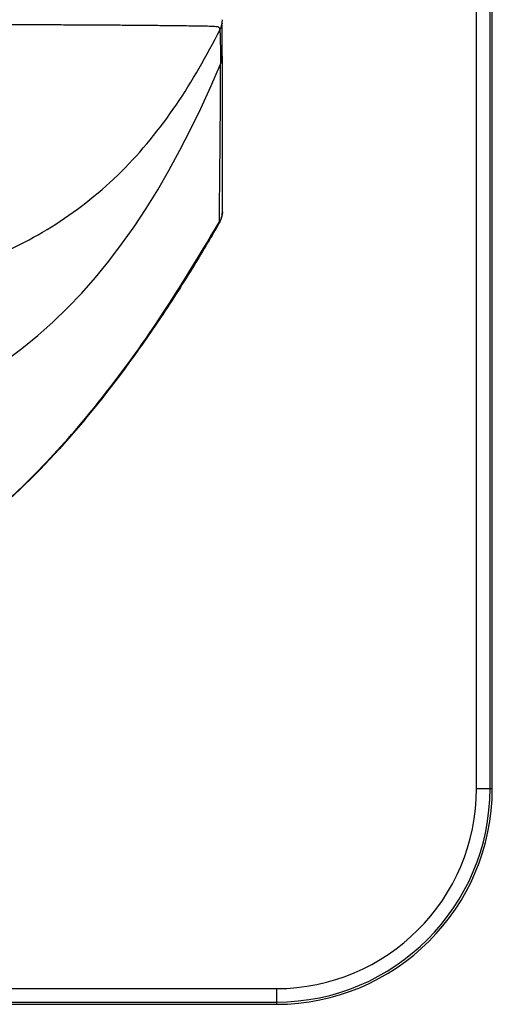
# Model space of a CAD drawing. Units: millimetres. Extents: x -180 to 30, y -90 to 30.
# Drawn here: x -138 to -120, y -30 to 6 of the extents above; entities that cross this region are included whole.
import ezdxf

# ---------------------------------------------------------------- set-up
doc = ezdxf.new("R2010")
doc.units = ezdxf.units.MM

msp = doc.modelspace()

# ---------------------------------------------------------------- linework, layer by layer
at = {"color": 7, "linetype": 'Continuous', "lineweight": 25}
for p, q in [((-120.582, -22), (-120.582, 22)), ((-120.082, -22), (-120.082, 22)), ((-120, -22), (-120, 22)), ((-130.005, 6.405), (-130.005, 6.413)), ((-130.005, 6.404), (-130.005, 6.404)), ((-130, 6.45), (-130, 6.497)), ((-130, 6.346), (-130, 6.367)), ((-120.582, -22), (-120, -22)), ((-172, -29.418), (-128, -29.418)), ((-128, -29.418), (-128, -30)), ((-172, -29.918), (-128, -29.918)), ((-172, -30), (-128, -30))]:
    msp.add_line(p, q, dxfattribs=at)
for centre, radius, start, end in [((-130.8, 6.498), 0.8, 333.0549, 359.9999), ((-130.8, 6.497), 0.8, 333.0621, 359.9998), ((-130.8, 5.162), 0.8, 336.9955, 353.3179), ((-128, -22), 7.418, 270, 0), ((-128, -22), 7.918, 270, 0), ((-128, -22), 8, 270, 0)]:
    msp.add_arc(centre, radius, start, end, dxfattribs=at)
for points, knots in [([(-130.087, 6.135), (-130.088, 6.142), (-130.091, 6.162), (-130.101, 6.185), (-130.119, 6.207), (-130.142, 6.223), (-130.177, 6.231), (-130.24, 6.239), (-130.341, 6.247), (-130.521, 6.252), (-130.836, 6.255), (-131.314, 6.265), (-132.004, 6.272), (-132.57, 6.28), (-132.971, 6.282), (-133.321, 6.283), (-133.783, 6.29), (-134.317, 6.296), (-134.832, 6.295), (-135.328, 6.297), (-135.917, 6.301), (-136.617, 6.305), (-137.423, 6.308), (-138.357, 6.313), (-139.428, 6.317), (-140.636, 6.317), (-141.863, 6.322), (-143.258, 6.326), (-144.952, 6.328), (-146.795, 6.33), (-148.529, 6.331), (-149.528, 6.332), (-150, 6.332)], [0, 0, 0, 0, 0.0588392, 0.1707592, 0.2418741, 0.2897475, 0.3328424, 0.3633676, 0.3979738, 0.4315692, 0.4599134, 0.5039026, 0.5360553, 0.5602363, 0.5695829, 0.578094, 0.595213, 0.6131659, 0.62439, 0.6374709, 0.6524533, 0.6697819, 0.6904596, 0.712685, 0.7391251, 0.769484, 0.8017244, 0.8295389, 0.8722649, 0.9264248, 0.9652581, 1, 1, 1, 1]), ([(-130.005, 5.069), (-130.005, 5.282), (-130.005, 5.681), (-130.005, 6.109), (-130.005, 6.309)], [0, 0, 0, 0, 0.532373, 1, 1, 1, 1]), ([(-138.89, -2.472), (-137.951, -2.091), (-137.035, -1.632), (-135.302, -0.521), (-134.484, 0.131), (-132.993, 1.614), (-132.32, 2.446), (-131.112, 4.221), (-130.578, 5.165), (-130.087, 6.135)], [0, 0, 0, 0, 0.25, 0.25, 0.5, 0.5, 0.75, 0.75, 1, 1, 1, 1]), ([(-130.064, 4.849), (-130.063, 4.874), (-130.063, 4.899), (-130.062, 4.951), (-130.062, 4.978), (-130.062, 5.057), (-130.062, 5.108), (-130.062, 5.171), (-130.062, 5.184), (-130.062, 5.209), (-130.062, 5.222), (-130.062, 5.26), (-130.062, 5.286), (-130.062, 5.327), (-130.062, 5.341), (-130.062, 5.369), (-130.062, 5.384), (-130.062, 5.414), (-130.062, 5.429), (-130.063, 5.462), (-130.063, 5.495), (-130.063, 5.529), (-130.064, 5.562), (-130.064, 5.577), (-130.064, 5.607), (-130.065, 5.622), (-130.065, 5.651), (-130.065, 5.664), (-130.066, 5.705), (-130.067, 5.732), (-130.068, 5.77), (-130.068, 5.783), (-130.069, 5.808), (-130.069, 5.821), (-130.07, 5.859), (-130.071, 5.884), (-130.073, 5.935), (-130.074, 5.961), (-130.077, 6.012), (-130.079, 6.038), (-130.082, 6.088), (-130.084, 6.112), (-130.087, 6.135)], [0, 0, 0, 0, 0.0625, 0.0625, 0.125, 0.125, 0.25, 0.25, 0.28125, 0.28125, 0.3125, 0.3125, 0.375, 0.375, 0.40625, 0.40625, 0.4375, 0.4375, 0.46875, 0.46875, 0.5, 0.53125, 0.53125, 0.5625, 0.5625, 0.59375, 0.59375, 0.625, 0.625, 0.6875, 0.6875, 0.71875, 0.71875, 0.75, 0.75, 0.8125, 0.8125, 0.875, 0.875, 0.9375, 0.9375, 1, 1, 1, 1]), ([(-130, -0.628), (-130, -0.406), (-130, -0.188), (-130, 0.242), (-130, 0.454), (-130, 0.869), (-130, 1.07), (-130, 1.453), (-130, 1.635), (-130, 1.978), (-130, 2.138), (-130, 2.442), (-130, 2.585), (-130, 2.86), (-130, 2.991), (-130, 3.246), (-130, 3.369), (-130, 3.725), (-130, 3.944), (-130, 4.333), (-130, 4.504), (-130, 4.719), (-130, 4.783), (-130, 4.897), (-130, 4.947), (-130, 5.033), (-130, 5.069), (-130, 5.126), (-130, 5.147), (-130, 5.162)], [0, 0, 0, 0, 0.0625, 0.0625, 0.125, 0.125, 0.1875, 0.1875, 0.25, 0.25, 0.3125, 0.3125, 0.375, 0.375, 0.4375, 0.4375, 0.5, 0.5, 0.625, 0.625, 0.75, 0.75, 0.8125, 0.8125, 0.875, 0.875, 0.9375, 0.9375, 1, 1, 1, 1]), ([(-130.113, -1.035), (-130.112, -0.919), (-130.109, -0.687), (-130.106, -0.35), (-130.102, -0.023), (-130.099, 0.293), (-130.096, 0.599), (-130.092, 0.893), (-130.09, 1.176), (-130.084, 1.7), (-130.078, 2.421), (-130.072, 3.213), (-130.068, 3.874), (-130.066, 4.265), (-130.065, 4.506), (-130.065, 4.658), (-130.064, 4.785), (-130.064, 4.827), (-130.064, 4.849)], [0, 0, 0, 0, 0.025595, 0.051147, 0.076661, 0.102137, 0.127581, 0.152994, 0.178382, 0.203749, 0.300115, 0.406456, 0.522976, 0.662605, 0.722608, 0.798367, 0.890516, 1, 1, 1, 1]), ([(-130.111, -1.04), (-130.078, -0.974), (-130.016, -0.85), (-130.007, -0.711), (-130.003, -0.646)], [0, 0, 0, 0, 0.525954, 1, 1, 1, 1]), ([(-150, -15.823), (-149.323, -15.807), (-147.983, -15.777), (-146.066, -15.489), (-144.329, -15.061), (-142.704, -14.481), (-141.256, -13.778), (-140.009, -12.985), (-138.674, -11.98), (-136.996, -10.467), (-134.86, -8.099), (-132.461, -4.905), (-130.951, -2.396), (-130.127, -1.027)], [0, 0, 0, 0, 0.07761, 0.153544, 0.221819, 0.282403, 0.351122, 0.40591, 0.451646, 0.542659, 0.66443, 0.816877, 1, 1, 1, 1]), ([(-130.113, -1.035), (-130.257, -1.283), (-130.563, -1.811), (-131.068, -2.647), (-131.649, -3.577), (-132.901, -5.491), (-134.866, -8.176), (-137.199, -10.704), (-139.054, -12.296), (-140.233, -13.156), (-141.335, -13.814), (-142.236, -14.259), (-143.003, -14.584), (-143.704, -14.843), (-144.415, -15.07), (-145.151, -15.269), (-145.909, -15.439), (-146.69, -15.581), (-147.491, -15.692), (-148.311, -15.773), (-149.149, -15.825), (-149.715, -15.831), (-150, -15.835)], [0, 0, 0, 0, 0.032755, 0.070063, 0.111925, 0.158345, 0.332254, 0.492767, 0.551163, 0.612252, 0.659779, 0.698138, 0.727315, 0.755233, 0.783749, 0.812856, 0.842556, 0.872847, 0.903731, 0.935215, 0.967302, 1, 1, 1, 1]), ([(-130.127, -1.027), (-130.127, -1.028), (-130.114, -1.035), (-130.107, -1.039), (-130.111, -1.036), (-130.113, -1.035)], [0, 0, 0, 0, 0.020343, 0.525666, 1, 1, 1, 1])]:
    msp.add_open_spline(points, degree=3, knots=knots, dxfattribs=at)
for points in [[(-130.087, 6.135), (-130.087, 6.135), (-130.087, 6.135), (-130.087, 6.135)], [(-150, -9.5), (-139.236, -9.5), (-133.873, -4.123), (-130.064, 4.849)], [(-130, -0.628), (-130, -0.771), (-130.04, -0.913), (-130.113, -1.035)]]:
    msp.add_open_spline(points, degree=3, dxfattribs=at)

doc.saveas('drawing.dxf')
